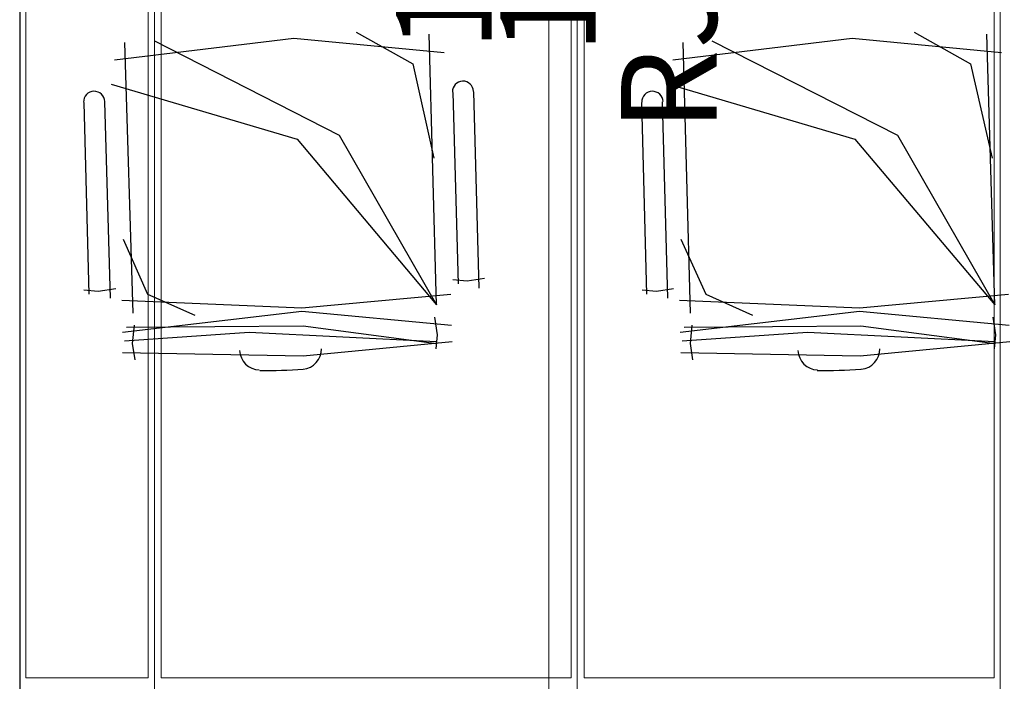
# Model space of a CAD drawing. Units: millimetres. Extents: x 0 to 150, y 0 to 90.
# Drawn here: x 91 to 93, y 17 to 19 of the extents above; entities that cross this region are included whole.
import ezdxf

# ---------------------------------------------------------------- set-up
doc = ezdxf.new("R2010")
doc.units = ezdxf.units.MM
doc.header["$MEASUREMENT"] = 0
for name, color, linetype, lineweight in [('Arquitetura', 1, 'Continuous', 30), ('CE-Condutos', 7, 'Continuous', 20), ('CE-Textos pontos', 4, 'Continuous', 30), ('FORRO', 14, 'Continuous', 5)]:
    doc.layers.add(name, color=color, linetype=linetype, lineweight=lineweight)
doc.styles.add('Arial', font='arial.ttf')

msp = doc.modelspace()

# ---------------------------------------------------------------- linework, layer by layer
at = {"layer": 'Arquitetura'}
for p, q in [((91.041, 19.525), (91.041, 13.45)), ((91.041, 19.525), (91.041, 13.45)), ((91.965, 17.8915), (91.9485, 18.4915)), ((93.2025, 17.8915), (93.1845, 18.4915)), ((91.2735, 18.4735), (91.2915, 17.8735)), ((92.511, 18.4735), (92.5275, 17.8735)), ((92.001, 18.3625), (92.013, 17.938)), ((92.0595, 17.929), (92.0475, 18.364)), ((91.1835, 18.34), (91.194, 17.9155)), ((91.242, 17.9065), (91.23, 18.3415)), ((92.4195, 18.34), (92.43, 17.9155)), ((92.478, 17.9065), (92.466, 18.3415)), ((92.0325, 17.944), (92.001, 17.947)), ((92.0715, 17.95), (92.0325, 17.944)), ((91.215, 17.9215), (91.1835, 17.9245)), ((91.254, 17.9275), (91.215, 17.9215)), ((92.4525, 17.9215), (92.421, 17.9245)), ((92.49, 17.9275), (92.4525, 17.9215)), ((91.9605, 17.8645), (91.9665, 17.8255)), ((93.198, 17.8645), (93.204, 17.8255)), ((91.2945, 17.8465), (91.29, 17.806)), ((92.5305, 17.8465), (92.5275, 17.806)), ((91.9665, 17.8255), (91.9635, 17.794)), ((93.204, 17.8255), (93.201, 17.794)), ((91.29, 17.806), (91.296, 17.77)), ((92.5275, 17.806), (92.532, 17.77))]:
    msp.add_line(p, q, dxfattribs=at)
for points in [[(91.7865, 18.496), (91.9125, 18.4255), (91.959, 18.217)], [(93.024, 18.496), (93.1485, 18.4255), (93.1965, 18.217)], [(91.251, 18.4345), (91.6485, 18.4825), (91.9815, 18.451)], [(91.3395, 18.4765), (91.749, 18.268), (91.965, 17.8915)], [(92.4885, 18.4345), (92.886, 18.4825), (93.2175, 18.451)], [(92.5755, 18.4765), (92.9865, 18.268), (93.2025, 17.8915)], [(91.2435, 18.3805), (91.656, 18.259), (91.965, 17.8915)], [(92.4795, 18.3805), (92.892, 18.259), (93.2025, 17.8915)], [(91.2705, 18.037), (91.3245, 17.9155), (91.4295, 17.869)], [(92.5065, 18.037), (92.562, 17.9155), (92.6655, 17.869)], [(91.2675, 17.902), (91.6665, 17.8855), (91.9965, 17.9155)], [(92.5035, 17.902), (92.9025, 17.8855), (93.2325, 17.9155)], [(91.269, 17.8315), (91.6665, 17.878), (91.998, 17.8465)], [(92.505, 17.8315), (92.9025, 17.878), (93.234, 17.8465)], [(91.2735, 17.812), (91.5495, 17.8315), (91.965, 17.8105)], [(91.278, 17.842), (91.6695, 17.845), (91.965, 17.806)], [(92.5095, 17.812), (92.787, 17.8315), (93.2025, 17.8105)], [(92.514, 17.842), (92.9055, 17.845), (93.2025, 17.806)], [(91.269, 17.7865), (91.6695, 17.779), (91.9995, 17.8105)], [(92.5065, 17.7865), (92.904, 17.779), (93.2355, 17.8105)]]:
    msp.add_lwpolyline(points, dxfattribs=at)
for centre, radius, start, end in [((92.0235, 18.364), 0.0235, 1.5742, 181.574), ((91.206, 18.3415), 0.0235, 1.5742, 181.574), ((92.4435, 18.3415), 0.0235, 1.5742, 181.574), ((91.5735, 17.7925), 0.045, 182.505, 267.991), ((91.665, 17.794), 0.045, 275.158, 0.6431), ((92.811, 17.7925), 0.045, 182.505, 267.991), ((92.9025, 17.794), 0.045, 275.158, 0.6431), ((91.59, 18.8845), 1.1381, 269.141, 274.008), ((92.826, 18.8845), 1.1381, 269.141, 274.008)]:
    msp.add_arc(centre, radius, start, end, dxfattribs=at)
at = {"layer": 'CE-Condutos', "linetype": 'Continuous'}
msp.add_spline([(92.214, 19.014), (92.214, 18.7297), (92.214, 18.4625), (92.214, 18.2113), (92.214, 17.9746), (92.214, 17.7512), (92.214, 17.5398), (92.214, 17.3392), (92.214, 17.148), (92.214, 16.965), (92.214, 16.7889), (92.214, 16.6183), (92.214, 16.452), (92.214, 16.2888), (92.214, 16.1273), (92.214, 15.9663), (92.214, 15.8044), (92.214, 15.6404), (92.214, 15.4729), (92.214, 15.3008), (92.214, 15.1227), (92.214, 14.9374), (92.214, 14.7434), (92.214, 14.5397), (92.214, 14.3248), (92.214, 14.0975), (92.214, 13.8566), (92.214, 13.6006), (92.214, 13.3284), (92.214, 13.0386), (92.214, 12.73)], degree=3, dxfattribs=at)
at = {"layer": 'FORRO'}
for p, q in [((91.3395, 13.45), (91.3395, 19.525)), ((92.277, 13.45), (92.277, 19.525)), ((93.2145, 13.45), (93.2145, 19.525))]:
    msp.add_line(p, q, dxfattribs=at)
for points in [[(91.326, 18.91), (91.0545, 18.91), (91.0545, 17.065), (91.326, 17.065), (91.326, 18.91)], [(92.2635, 18.91), (91.3545, 18.91), (91.3545, 17.065), (92.2635, 17.065), (92.2635, 18.91)], [(93.201, 18.91), (92.292, 18.91), (92.292, 17.065), (93.201, 17.065), (93.201, 18.91)]]:
    msp.add_lwpolyline(points, dxfattribs=at)

# ---------------------------------------------------------------- texts
at = {"layer": 'CE-Textos pontos', "char_height": 0.2118, "attachment_point": 9, "rotation": 90.0002, "line_spacing_factor": 0.798, "style": 'Arial'}
for s, insert, width in [('RJ45(2)', (92.652, 19.2895), 1.77912), ('111', (92.1531, 18.9355), 0.76248), ('110', (92.3841, 18.9295), 0.76248)]:
    msp.add_mtext(s, dxfattribs=dict(at, insert=insert, width=width))

doc.saveas('drawing.dxf')
